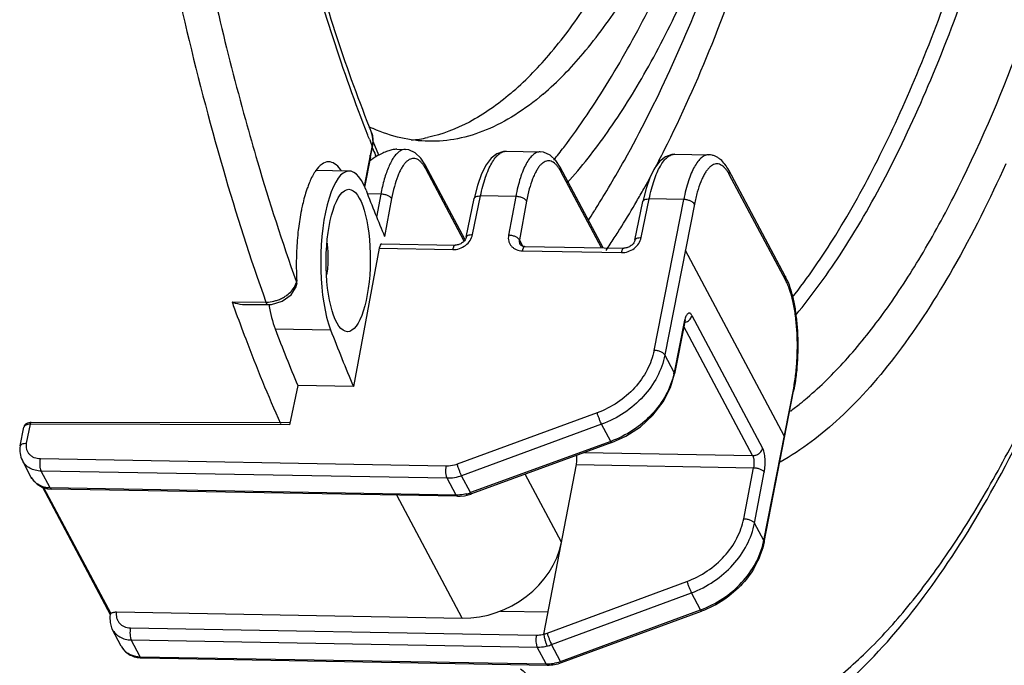
# Model space of a CAD drawing. Units: millimetres. Extents: x -254 to 3293, y -754 to 381.
# Drawn here: x 187 to 243, y -645 to -609 of the extents above; entities that cross this region are included whole.
import ezdxf

# ---------------------------------------------------------------- set-up
doc = ezdxf.new("R2010")
doc.units = ezdxf.units.MM
doc.header["$LTSCALE"] = 16.335
doc.layers.get('0').update_dxf_attribs({"linetype": 'CONTINUOUS'})
doc.layers.add('02___PRT_ALL_AXES', color=7, linetype='CONTINUOUS')

msp = doc.modelspace()

# ---------------------------------------------------------------- linework, layer by layer
at = {"color": 7, "linetype": 'Continuous'}
for p, q in [((207.026, -615.112), (206.996, -615.036)), ((207.214, -614.913), (207.215, -614.915)), ((207.269, -615.098), (207.214, -614.913)), ((207.09, -615.274), (207.026, -615.112)), ((207.258, -615.758), (207.298, -615.43)), ((207.298, -615.43), (207.269, -615.098)), ((207.622, -616.167), (207.295, -615.399)), ((207.14, -616.165), (206.796, -617.921)), ((207.156, -616.253), (207.14, -616.165)), ((207.156, -616.253), (207.248, -615.806)), ((207.258, -615.758), (207.244, -615.661)), ((207.248, -615.806), (207.258, -615.758)), ((207.272, -615.766), (207.255, -615.723)), ((207.473, -616.273), (207.428, -616.16)), ((208.636, -615.837), (209.117, -615.845)), ((214.793, -615.946), (216.709, -615.98)), ((224.284, -616.115), (226.191, -616.149)), ((207.156, -616.253), (206.819, -617.971)), ((212.48, -620.923), (210.23, -616.705)), ((205.955, -617.063), (204.081, -617.03)), ((212.426, -620.999), (210.264, -616.945)), ((220.242, -621.376), (217.823, -616.84)), ((220.147, -621.374), (217.857, -617.08)), ((230.49, -622.973), (227.31, -617.009)), ((230.524, -623.217), (227.343, -617.253)), ((207.735, -618.36), (206.98, -618.346)), ((207.735, -618.36), (207.495, -619.646)), ((208.343, -618.613), (207.945, -620.74)), ((212.541, -620.784), (212.989, -618.607)), ((212.898, -620.636), (213.346, -618.46)), ((215.327, -618.495), (213.346, -618.46)), ((215.327, -618.495), (214.921, -620.672)), ((215.935, -618.748), (215.529, -620.925)), ((222.032, -620.953), (222.48, -618.776)), ((222.389, -620.805), (222.837, -618.629)), ((224.777, -618.663), (222.837, -618.629)), ((223.111, -627.148), (224.777, -618.663)), ((225.384, -618.92), (223.718, -627.405)), ((207.78, -621.154), (211.922, -621.228)), ((215.717, -621.278), (215.529, -620.925)), ((207.642, -621.405), (206.192, -629.17)), ((207.642, -621.405), (211.781, -621.479)), ((215.701, -621.549), (221.271, -621.648)), ((215.842, -621.297), (221.413, -621.397)), ((230.439, -631.96), (224.873, -621.523)), ((203.002, -623.369), (202.959, -623.564)), ((202.971, -623.262), (202.987, -623.306)), ((202.987, -623.306), (203.003, -623.249)), ((202.679, -624.014), (202.96, -623.564)), ((199.361, -624.424), (201.267, -624.431)), ((201.588, -624.56), (202.187, -624.381)), ((202.187, -624.381), (202.679, -624.014)), ((200.081, -624.567), (201.383, -624.572)), ((201.383, -624.572), (201.588, -624.56)), ((224.807, -625.544), (224.239, -628.383)), ((225.241, -625.181), (229.219, -632.64)), ((201.779, -625.931), (204.905, -625.986)), ((224.823, -625.633), (224.255, -628.473)), ((228.659, -633.066), (224.788, -625.807)), ((224.239, -628.383), (223.718, -627.405)), ((224.255, -628.473), (224.239, -628.383)), ((203.056, -629.114), (202.6, -631.33)), ((206.192, -629.17), (203.056, -629.114)), ((229.284, -637.843), (230.95, -629.358)), ((229.3, -637.931), (230.966, -629.446)), ((219.91, -630.658), (212.032, -633.555)), ((187.442, -632.522), (187.65, -631.46)), ((187.8, -632.37), (188.009, -631.303)), ((188.063, -631.203), (187.993, -631.206)), ((202.6, -631.33), (188.009, -631.303)), ((202.62, -631.23), (188.063, -631.203)), ((188.063, -631.203), (188.063, -631.203)), ((220.161, -631.305), (212.283, -634.202)), ((220.673, -632.265), (220.161, -631.305)), ((220.673, -632.265), (212.787, -635.147)), ((220.726, -632.336), (212.84, -635.218)), ((188.063, -634.288), (187.558, -633.341)), ((211.42, -633.661), (188.579, -633.254)), ((219.19, -632.897), (228.659, -633.066)), ((216.903, -643.11), (218.742, -633.567)), ((218.742, -633.567), (228.707, -633.744)), ((228.155, -636.612), (228.707, -633.744)), ((211.467, -634.343), (188.626, -633.937)), ((189.129, -634.881), (188.626, -633.937)), ((211.97, -635.288), (211.467, -634.343)), ((212.787, -635.147), (212.283, -634.202)), ((217.901, -637.93), (215.865, -634.112)), ((228.763, -636.865), (229.315, -633.997)), ((188.692, -634.841), (192.506, -641.994)), ((188.751, -634.859), (192.533, -641.952)), ((211.97, -635.288), (189.129, -634.881)), ((212.047, -635.354), (189.206, -634.947)), ((212.316, -642.205), (208.63, -635.293)), ((229.284, -637.843), (228.763, -636.865)), ((217.093, -643.051), (224.963, -640.139)), ((217.345, -643.695), (225.215, -640.783)), ((225.727, -641.742), (225.215, -640.783)), ((192.86, -641.859), (212.316, -642.205)), ((214.469, -641.806), (217.145, -641.854)), ((217.849, -644.639), (225.727, -641.742)), ((217.903, -644.71), (225.781, -641.813)), ((193.64, -642.752), (216.481, -643.158)), ((193.124, -643.779), (192.619, -642.833)), ((193.688, -643.43), (216.53, -643.837)), ((194.192, -644.374), (193.688, -643.43)), ((217.033, -644.781), (216.53, -643.837)), ((217.849, -644.639), (217.345, -643.695)), ((194.192, -644.374), (217.033, -644.781)), ((194.268, -644.44), (217.109, -644.847))]:
    msp.add_line(p, q, dxfattribs=at)
for points in [[(210.231, -616.705), (209.988, -616.33), (209.671, -616.03), (209.304, -615.868), (209.113, -615.845)], [(214.796, -615.946), (214.628, -615.958), (214.267, -616.086), (213.945, -616.343), (213.66, -616.719), (213.402, -617.225), (213.17, -617.879), (212.989, -618.608)], [(217.823, -616.84), (217.58, -616.466), (217.264, -616.165), (216.896, -616.003), (216.705, -615.98)], [(224.287, -616.115), (224.119, -616.127), (223.758, -616.255), (223.436, -616.512), (223.15, -616.888), (222.892, -617.394), (222.661, -618.048), (222.48, -618.776)], [(220.726, -632.336), (221.529, -631.973), (222.342, -631.44), (223.048, -630.787), (223.618, -630.04), (224.031, -629.229), (224.255, -628.473)], [(187.993, -631.206), (187.85, -631.239), (187.74, -631.306), (187.67, -631.399), (187.65, -631.46)], [(188.063, -634.288), (188.178, -634.464), (188.396, -634.677), (188.665, -634.833), (188.973, -634.925), (189.206, -634.947)], [(212.047, -635.354), (212.201, -635.351), (212.448, -635.322), (212.596, -635.292)], [(212.596, -635.292), (212.651, -635.278), (212.793, -635.234), (212.84, -635.218)], [(192.507, -641.988), (192.484, -642.138), (192.492, -642.45), (192.577, -642.744), (192.62, -642.835)]]:
    msp.add_lwpolyline(points, dxfattribs=at)
for centre, radius, start, end in [((284.586, -584.65), 83.328, 201.56216, 201.84907), ((235.438, -621.719), 28.837, 168.3751, 168.8965), ((233.879, -621.401), 27.247, 167.8397, 168.3695), ((266.43, -592.551), 63.551, 201.42597, 201.8081), ((209.607, -619.832), 4.171, 118.4067, 120.1317), ((209.567, -619.766), 4.095, 120.11, 126.9398), ((203.818, -618.175), 2.037, 34.004, 36.4005), ((180.23, -594.547), 48.398, 328.0346, 329.9876), ((219.39, -622.261), 16.411, 173.3986, 177.5149), ((218.241, -622.135), 15.255, 173.055, 173.3734), ((183.456, -596.555), 44.597, 327.0349, 328.0296), ((186.012, -598.217), 41.548, 325.8797, 327.0398), ((220.267, -622.315), 17.29, 177.4618, 178.1798), ((220.325, -622.317), 17.348, 178.1775, 183.0796), ((201.975, -623.023), 1.051, 341.6069, 344.3733), ((202.709, -623.407), 0.295, 13.5203, 19.9385), ((202.739, -623.4), 0.265, 6.6042, 13.5102), ((202.064, -623.305), 0.94, 356.074, 359.6826), ((202.003, -623.304), 1.001, 359.6802, 3.1535), ((304.765, -586.752), 111.934, 199.66731, 199.88009), ((201.24, -622.384), 2.05, 286.3802, 292.5928), ((201.253, -622.413), 2.018, 292.5769, 299.6698), ((224.679, -625.01), 0.597, 284.8176, 295.9308), ((220.156, -627.568), 4.164, 347.6014, 348.7077), ((220.679, -627.426), 10.483, 348.894, 349.3376), ((219.414, -615.337), 19.004, 308.8619, 310.4089), ((220.116, -616.208), 17.885, 306.6474, 308.8617), ((211.97, -632.917), 2.375, 283.7149, 290.1091), ((225.178, -637.037), 4.184, 347.8242, 348.8917), ((216.484, -641.407), 1.754, 283.8394, 290.3282), ((194.038, -643.291), 1.036, 208.1138, 222.5476), ((216.533, -641.498), 2.342, 283.8196, 290.2989), ((194.295, -642.926), 1.514, 265.7555, 268.9831)]:
    msp.add_arc(centre, radius, start, end, dxfattribs=at)
for centre, major_axis, ratio, start_param, end_param in [((205.902, -622.063), (0.049, 5), 0.310507, 5.617709, 8.759301), ((226.843, -539.667), (0.982, 99.998), 0.310507, -3.807069, -3.76391), ((207.775, -621.654), (0.005, 0.5), 0.310507, -0.002146, 1.053673), ((202.858, -622.009), (0.129, 4.998), 0.318661, -4.165578, -3.802034), ((225.52, -539.643), (2.84, 109.967), 0.318661, -3.802034, -3.753848), ((226.843, -539.667), (1.08, 109.998), 0.310507, -3.807069, -3.758884), ((213.156, -637.846), (4.391, 2.392), 0.830325, -2.170739, -0.599943)]:
    msp.add_ellipse(centre, major_axis=major_axis, ratio=ratio, start_param=start_param, end_param=end_param, dxfattribs=at)
msp.add_ellipse((205.896, -622.093), major_axis=(0.039, 4.004), ratio=0.310501, dxfattribs=at)
for points, knots in [([(223.687, -615.887), (224.67, -613.941), (226.544, -609.724), (228.99, -602.883), (231.198, -595.257), (233.86, -583.848), (236.348, -568.339), (237.989, -548.796), (238.27, -528.788), (237.18, -509.302), (235.126, -493.866), (232.78, -482.544), (231.392, -477.3), (230.642, -474.804)], [0, 0, 0, 0, 0.045554, 0.096242, 0.151671, 0.211334, 0.340874, 0.479378, 0.620706, 0.758532, 0.886758, 0.945555, 1, 1, 1, 1]), ([(206.996, -615.036), (205.585, -611.433), (203.07, -603.518), (200.223, -590.668), (198.116, -576.339), (196.817, -560.945), (196.365, -544.932), (196.775, -528.764), (198.034, -512.915), (199.457, -502.548), (200.321, -497.51)], [0, 0, 0, 0, 0.097671, 0.209144, 0.331919, 0.462953, 0.598865, 0.736078, 0.870968, 1, 1, 1, 1]), ([(200.446, -497.509), (199.574, -502.554), (198.138, -512.943), (196.872, -528.836), (196.465, -545.054), (196.932, -561.11), (198.254, -576.518), (200.389, -590.815), (203.262, -603.561), (205.796, -611.379), (207.215, -614.914)], [0, 0, 0, 0, 0.129327, 0.264725, 0.402513, 0.538925, 0.670243, 0.792931, 0.903769, 1, 1, 1, 1]), ([(191.275, -572.708), (191.794, -579.019), (193.157, -591.088), (195.377, -603.036), (196.701, -608.687)], [0, 0, 0, 0, 0.521774, 1, 1, 1, 1]), ([(196.491, -598.187), (196.748, -599.591), (197.785, -604.953), (199.036, -610.276), (200.112, -614.164)], [0, 0, 0, 0, 0.261296, 1, 1, 1, 1]), ([(231.733, -629.808), (232.493, -629.161), (233.997, -627.671), (236.085, -625.06), (238.112, -621.972), (240.832, -617.035), (243.948, -609.752), (245.956, -603.505), (246.911, -600.137)], [0, 0, 0, 0, 0.088801, 0.187622, 0.296946, 0.416968, 0.688602, 1, 1, 1, 1]), ([(230.89, -624.177), (231.771, -623.054), (233.487, -620.548), (235.813, -616.337), (238.019, -611.491), (239.341, -608.014), (239.984, -606.181)], [0, 0, 0, 0, 0.211624, 0.449031, 0.712116, 1, 1, 1, 1]), ([(231.082, -625.163), (232.045, -624.014), (233.918, -621.405), (236.438, -616.959), (238.822, -611.775), (240.24, -608.033), (240.928, -606.052)], [0, 0, 0, 0, 0.208332, 0.444601, 0.708816, 1, 1, 1, 1]), ([(196.701, -608.687), (197.35, -611.455), (198.721, -616.749), (200.384, -621.961), (201.267, -624.431)], [0, 0, 0, 0, 0.520101, 1, 1, 1, 1]), ([(215.602, -645.052), (216.338, -645.712), (217.832, -646.884), (220.247, -648.194), (222.713, -648.949), (225.21, -649.133), (227.709, -648.741), (230.186, -647.783), (232.626, -646.279), (235.022, -644.243), (237.368, -641.688), (239.656, -638.626), (241.876, -635.071), (244.848, -629.481), (248.266, -621.344), (250.495, -614.399), (251.556, -610.671)], [0, 0, 0, 0, 0.049784, 0.095234, 0.137657, 0.178717, 0.22026, 0.264062, 0.311608, 0.364, 0.421979, 0.485999, 0.556291, 0.632914, 0.804751, 1, 1, 1, 1]), ([(223.341, -650.522), (224.049, -650.522), (225.481, -650.397), (228.349, -649.65), (231.886, -647.756), (235.779, -644.271), (239.445, -639.624), (242.896, -633.867), (246.125, -627.05), (249.108, -619.235), (250.843, -613.65), (251.673, -610.711)], [0, 0, 0, 0, 0.041195, 0.083003, 0.17156, 0.271086, 0.384713, 0.514292, 0.66033, 0.822573, 1, 1, 1, 1]), ([(200.112, -614.164), (200.332, -614.96), (201.205, -618.017), (202.18, -621.046), (202.971, -623.262)], [0, 0, 0, 0, 0.259742, 1, 1, 1, 1]), ([(207.215, -614.915), (207.219, -614.926), (207.236, -614.971), (207.249, -615.019), (207.257, -615.055)], [0, 0, 0, 0, 0.235629, 1, 1, 1, 1]), ([(208.638, -615.837), (208.566, -615.835), (208.41, -615.851), (208.166, -615.917), (207.899, -616.022), (207.717, -616.112), (207.623, -616.163)], [0, 0, 0, 0, 0.201281, 0.434243, 0.701803, 1, 1, 1, 1]), ([(208.764, -615.968), (208.708, -616.009), (208.596, -616.112), (208.445, -616.306), (208.302, -616.547), (208.166, -616.833), (208.04, -617.162), (207.88, -617.671), (207.788, -618.078), (207.735, -618.36)], [0, 0, 0, 0, 0.079161, 0.17106, 0.276684, 0.396215, 0.529236, 0.674978, 1, 1, 1, 1]), ([(209.113, -615.845), (209.054, -615.845), (208.928, -615.867), (208.818, -615.93), (208.764, -615.968)], [0, 0, 0, 0, 0.474368, 1, 1, 1, 1]), ([(213.346, -618.46), (213.384, -618.276), (213.466, -617.924), (213.613, -617.429), (213.778, -616.994), (213.958, -616.626), (214.151, -616.332), (214.353, -616.114), (214.538, -615.996), (214.686, -615.952), (214.758, -615.946), (214.793, -615.946)], [0, 0, 0, 0, 0.184288, 0.353723, 0.506075, 0.639815, 0.754208, 0.84988, 0.929638, 0.965486, 1, 1, 1, 1]), ([(216.705, -615.98), (216.671, -615.98), (216.601, -615.987), (216.457, -616.032), (216.278, -616.151), (216.084, -616.37), (215.9, -616.665), (215.729, -617.032), (215.574, -617.466), (215.437, -617.961), (215.362, -618.311), (215.327, -618.495)], [0, 0, 0, 0, 0.034017, 0.069371, 0.14829, 0.243442, 0.357667, 0.491579, 0.644422, 0.814647, 1, 1, 1, 1]), ([(222.138, -618.754), (222.271, -618.526), (222.807, -617.581), (223.316, -616.621), (223.687, -615.887)], [0, 0, 0, 0, 0.243299, 1, 1, 1, 1]), ([(222.837, -618.629), (222.875, -618.445), (222.956, -618.093), (223.104, -617.598), (223.269, -617.163), (223.449, -616.795), (223.641, -616.501), (223.844, -616.283), (224.029, -616.165), (224.177, -616.121), (224.249, -616.115), (224.284, -616.115)], [0, 0, 0, 0, 0.184288, 0.353723, 0.506075, 0.639815, 0.754208, 0.84988, 0.929638, 0.965486, 1, 1, 1, 1]), ([(226.191, -616.149), (226.156, -616.149), (226.085, -616.155), (225.939, -616.199), (225.757, -616.317), (225.558, -616.535), (225.37, -616.83), (225.194, -617.197), (225.034, -617.632), (224.891, -618.127), (224.813, -618.479), (224.777, -618.663)], [0, 0, 0, 0, 0.03427, 0.069858, 0.149126, 0.244467, 0.358721, 0.492507, 0.645115, 0.815074, 1, 1, 1, 1]), ([(227.31, -617.009), (227.249, -616.895), (227.117, -616.68), (226.906, -616.448), (226.711, -616.304), (226.55, -616.22), (226.375, -616.164), (226.253, -616.15), (226.191, -616.149)], [0, 0, 0, 0, 0.262437, 0.508431, 0.629971, 0.752022, 0.874564, 1, 1, 1, 1]), ([(204.796, -616.542), (204.667, -616.543), (204.369, -616.663), (204.172, -616.897), (204.073, -617.037)], [0, 0, 0, 0, 0.431641, 1, 1, 1, 1]), ([(205.458, -616.966), (205.368, -616.845), (205.184, -616.64), (204.915, -616.542), (204.796, -616.542)], [0, 0, 0, 0, 0.560208, 1, 1, 1, 1]), ([(210.147, -616.749), (210.111, -616.696), (210.037, -616.599), (209.915, -616.479), (209.788, -616.396), (209.656, -616.351), (209.522, -616.346), (209.389, -616.383), (209.259, -616.459), (209.134, -616.571), (209.013, -616.719), (208.896, -616.901), (208.785, -617.116), (208.639, -617.46), (208.48, -617.961), (208.385, -618.385), (208.343, -618.613)], [0, 0, 0, 0, 0.056245, 0.105473, 0.148743, 0.187832, 0.225264, 0.263953, 0.306516, 0.354838, 0.410059, 0.47275, 0.543094, 0.620988, 0.798028, 1, 1, 1, 1]), ([(210.264, -616.945), (210.272, -616.904), (210.275, -616.821), (210.249, -616.741), (210.231, -616.705)], [0, 0, 0, 0, 0.50838, 1, 1, 1, 1]), ([(217.74, -616.884), (217.703, -616.831), (217.63, -616.734), (217.507, -616.614), (217.38, -616.531), (217.249, -616.486), (217.114, -616.481), (216.981, -616.518), (216.852, -616.594), (216.727, -616.706), (216.605, -616.854), (216.489, -617.036), (216.377, -617.252), (216.231, -617.595), (216.072, -618.096), (215.978, -618.52), (215.935, -618.748)], [0, 0, 0, 0, 0.056245, 0.105473, 0.148743, 0.187832, 0.225264, 0.263953, 0.306516, 0.354838, 0.410059, 0.47275, 0.543094, 0.620988, 0.798028, 1, 1, 1, 1]), ([(227.222, -617.052), (227.185, -616.999), (227.112, -616.903), (226.988, -616.784), (226.86, -616.702), (226.727, -616.658), (226.592, -616.654), (226.457, -616.692), (226.326, -616.768), (226.198, -616.881), (226.075, -617.029), (225.955, -617.211), (225.841, -617.426), (225.691, -617.769), (225.527, -618.268), (225.428, -618.693), (225.384, -618.92)], [0, 0, 0, 0, 0.055823, 0.104769, 0.147927, 0.187097, 0.224793, 0.26385, 0.306801, 0.355465, 0.410946, 0.473799, 0.5442, 0.622035, 0.798717, 1, 1, 1, 1]), ([(242.902, -616.657), (242.007, -618.651), (240.183, -622.32), (237.087, -627.152), (233.847, -630.89), (231.424, -632.753), (230.209, -633.427)], [0, 0, 0, 0, 0.307247, 0.575134, 0.804668, 1, 1, 1, 1]), ([(204.073, -617.037), (204.035, -617.091), (203.873, -617.342), (203.749, -617.616), (203.664, -617.832)], [0, 0, 0, 0, 0.221307, 1, 1, 1, 1]), ([(210.264, -616.945), (210.255, -616.927), (210.218, -616.861), (210.179, -616.795), (210.147, -616.749)], [0, 0, 0, 0, 0.261546, 1, 1, 1, 1]), ([(217.857, -617.08), (217.848, -617.062), (217.811, -616.996), (217.771, -616.931), (217.74, -616.884)], [0, 0, 0, 0, 0.261546, 1, 1, 1, 1]), ([(217.857, -617.08), (217.865, -617.039), (217.868, -616.956), (217.842, -616.876), (217.823, -616.84)], [0, 0, 0, 0, 0.50838, 1, 1, 1, 1]), ([(227.343, -617.253), (227.333, -617.235), (227.296, -617.166), (227.254, -617.099), (227.222, -617.052)], [0, 0, 0, 0, 0.261781, 1, 1, 1, 1]), ([(227.343, -617.253), (227.351, -617.211), (227.355, -617.126), (227.329, -617.045), (227.31, -617.009)], [0, 0, 0, 0, 0.509, 1, 1, 1, 1]), ([(203.664, -617.832), (203.631, -617.916), (203.498, -618.282), (203.395, -618.659), (203.328, -618.951)], [0, 0, 0, 0, 0.230462, 1, 1, 1, 1]), ([(208.343, -618.613), (208.333, -618.595), (208.307, -618.561), (208.232, -618.495), (208.104, -618.427), (207.927, -618.375), (207.799, -618.361), (207.735, -618.36)], [0, 0, 0, 0, 0.087724, 0.190519, 0.436071, 0.716596, 1, 1, 1, 1]), ([(203.328, -618.951), (203.304, -619.056), (203.209, -619.499), (203.14, -619.948), (203.098, -620.29)], [0, 0, 0, 0, 0.238572, 1, 1, 1, 1]), ([(212.989, -618.607), (212.992, -618.596), (213.001, -618.573), (213.025, -618.542), (213.06, -618.516), (213.121, -618.486), (213.218, -618.462), (213.302, -618.459), (213.346, -618.46)], [0, 0, 0, 0, 0.085435, 0.177289, 0.280342, 0.397284, 0.674221, 1, 1, 1, 1]), ([(215.935, -618.748), (215.926, -618.731), (215.899, -618.696), (215.825, -618.63), (215.697, -618.563), (215.52, -618.51), (215.392, -618.496), (215.327, -618.495)], [0, 0, 0, 0, 0.087724, 0.190519, 0.436071, 0.716596, 1, 1, 1, 1]), ([(222.48, -618.776), (222.482, -618.765), (222.491, -618.742), (222.516, -618.711), (222.55, -618.685), (222.612, -618.655), (222.709, -618.631), (222.792, -618.628), (222.837, -618.629)], [0, 0, 0, 0, 0.085435, 0.177289, 0.280342, 0.397284, 0.674221, 1, 1, 1, 1]), ([(225.384, -618.92), (225.364, -618.882), (225.29, -618.81), (225.146, -618.734), (224.969, -618.68), (224.841, -618.664), (224.777, -618.663)], [0, 0, 0, 0, 0.189823, 0.435843, 0.716626, 1, 1, 1, 1]), ([(204.705, -621.12), (204.725, -621.264), (204.752, -621.56), (204.762, -622.011), (204.741, -622.462), (204.705, -622.759), (204.682, -622.904)], [0, 0, 0, 0, 0.243334, 0.498421, 0.754249, 1, 1, 1, 1]), ([(211.781, -621.479), (211.907, -621.481), (212.165, -621.439), (212.508, -621.258), (212.773, -620.983), (212.874, -620.752), (212.898, -620.636)], [0, 0, 0, 0, 0.252024, 0.510231, 0.762635, 1, 1, 1, 1]), ([(212.541, -620.784), (212.53, -620.838), (212.475, -620.955), (212.332, -621.101), (212.138, -621.203), (211.992, -621.229), (211.922, -621.228)], [0, 0, 0, 0, 0.205104, 0.464297, 0.742215, 1, 1, 1, 1]), ([(212.541, -620.784), (212.544, -620.772), (212.553, -620.749), (212.577, -620.718), (212.611, -620.692), (212.673, -620.662), (212.77, -620.639), (212.854, -620.635), (212.898, -620.636)], [0, 0, 0, 0, 0.085362, 0.177199, 0.280356, 0.397306, 0.673994, 1, 1, 1, 1]), ([(214.921, -620.672), (214.911, -620.727), (214.901, -620.839), (214.924, -621.004), (214.984, -621.156), (215.078, -621.29), (215.203, -621.401), (215.405, -621.513), (215.582, -621.547), (215.701, -621.549)], [0, 0, 0, 0, 0.125629, 0.247696, 0.367675, 0.487701, 0.609779, 0.735516, 1, 1, 1, 1]), ([(215.529, -620.925), (215.508, -620.887), (215.435, -620.816), (215.291, -620.74), (215.113, -620.687), (214.985, -620.673), (214.921, -620.672)], [0, 0, 0, 0, 0.189693, 0.43549, 0.716265, 1, 1, 1, 1]), ([(215.529, -620.925), (215.521, -620.966), (215.518, -621.05), (215.544, -621.13), (215.563, -621.165)], [0, 0, 0, 0, 0.508758, 1, 1, 1, 1]), ([(215.563, -621.165), (215.571, -621.181), (215.596, -621.214), (215.654, -621.256), (215.738, -621.289), (215.805, -621.297), (215.842, -621.297)], [0, 0, 0, 0, 0.168779, 0.380281, 0.654347, 1, 1, 1, 1]), ([(221.271, -621.648), (221.397, -621.65), (221.655, -621.608), (221.999, -621.427), (222.264, -621.152), (222.365, -620.921), (222.389, -620.805)], [0, 0, 0, 0, 0.252024, 0.510231, 0.762635, 1, 1, 1, 1]), ([(222.032, -620.953), (222.021, -621.007), (221.966, -621.124), (221.823, -621.27), (221.629, -621.372), (221.483, -621.398), (221.413, -621.397)], [0, 0, 0, 0, 0.205104, 0.464297, 0.742215, 1, 1, 1, 1]), ([(222.032, -620.953), (222.034, -620.941), (222.043, -620.918), (222.068, -620.887), (222.102, -620.861), (222.164, -620.831), (222.261, -620.808), (222.344, -620.804), (222.389, -620.805)], [0, 0, 0, 0, 0.085362, 0.177199, 0.280356, 0.397306, 0.673994, 1, 1, 1, 1]), ([(211.922, -621.228), (211.887, -621.227), (211.849, -621.276), (211.822, -621.332), (211.8, -621.394), (211.787, -621.444), (211.781, -621.479)], [0, 0, 0, 0, 0.348675, 0.484565, 0.639771, 1, 1, 1, 1]), ([(215.842, -621.297), (215.808, -621.297), (215.769, -621.346), (215.743, -621.402), (215.72, -621.464), (215.708, -621.514), (215.701, -621.549)], [0, 0, 0, 0, 0.348675, 0.484565, 0.639771, 1, 1, 1, 1]), ([(221.413, -621.397), (221.378, -621.396), (221.34, -621.445), (221.313, -621.501), (221.29, -621.563), (221.278, -621.613), (221.271, -621.648)], [0, 0, 0, 0, 0.348675, 0.484565, 0.639771, 1, 1, 1, 1]), ([(230.49, -622.973), (230.499, -622.989), (230.533, -623.056), (230.566, -623.124), (230.589, -623.175)], [0, 0, 0, 0, 0.243966, 1, 1, 1, 1]), ([(230.524, -623.217), (230.532, -623.175), (230.535, -623.091), (230.509, -623.009), (230.49, -622.973)], [0, 0, 0, 0, 0.509, 1, 1, 1, 1]), ([(230.95, -629.358), (231.002, -629.091), (231.088, -628.538), (231.162, -627.688), (231.184, -626.816), (231.153, -625.955), (231.07, -625.139), (230.939, -624.398), (230.788, -623.844), (230.644, -623.463), (230.565, -623.294), (230.524, -623.217)], [0, 0, 0, 0, 0.130508, 0.268785, 0.410095, 0.549551, 0.682358, 0.80407, 0.910868, 0.957786, 1, 1, 1, 1]), ([(230.589, -623.175), (230.674, -623.363), (230.822, -623.776), (230.988, -624.451), (231.109, -625.205), (231.183, -626.017), (231.209, -626.865), (231.185, -627.72), (231.113, -628.556), (231.031, -629.102), (230.981, -629.366)], [0, 0, 0, 0, 0.098377, 0.209331, 0.331744, 0.462807, 0.599052, 0.736606, 0.871503, 1, 1, 1, 1]), ([(202.252, -624.167), (202.322, -624.127), (202.574, -623.962), (202.789, -623.731), (202.894, -623.536)], [0, 0, 0, 0, 0.264751, 1, 1, 1, 1]), ([(199.361, -624.424), (199.419, -624.446), (199.652, -624.524), (199.898, -624.567), (200.081, -624.567)], [0, 0, 0, 0, 0.254309, 1, 1, 1, 1]), ([(201.267, -624.431), (201.312, -624.431), (201.499, -624.425), (201.684, -624.39), (201.818, -624.351)], [0, 0, 0, 0, 0.245394, 1, 1, 1, 1]), ([(201.267, -624.431), (201.28, -624.468), (201.303, -624.526), (201.359, -624.572), (201.383, -624.572)], [0, 0, 0, 0, 0.618505, 1, 1, 1, 1]), ([(199.502, -624.815), (199.706, -625.379), (200.51, -627.548), (201.386, -629.691), (202.084, -631.256)], [0, 0, 0, 0, 0.259202, 1, 1, 1, 1]), ([(225.241, -625.181), (225.227, -625.155), (225.199, -625.111), (225.147, -625.061), (225.086, -625.043), (225.025, -625.062), (224.972, -625.111), (224.922, -625.186), (224.877, -625.286), (224.852, -625.362), (224.841, -625.403)], [0, 0, 0, 0, 0.131207, 0.234137, 0.31844, 0.403571, 0.508334, 0.641907, 0.80632, 1, 1, 1, 1]), ([(224.841, -625.403), (224.837, -625.414), (224.825, -625.461), (224.814, -625.508), (224.807, -625.544)], [0, 0, 0, 0, 0.240475, 1, 1, 1, 1]), ([(224.823, -625.633), (224.826, -625.619), (224.826, -625.587), (224.815, -625.558), (224.807, -625.544)], [0, 0, 0, 0, 0.47603, 1, 1, 1, 1]), ([(224.823, -625.633), (224.825, -625.622), (224.834, -625.581), (224.844, -625.54), (224.853, -625.51)], [0, 0, 0, 0, 0.274362, 1, 1, 1, 1]), ([(224.853, -625.51), (224.855, -625.503), (224.863, -625.479), (224.872, -625.455), (224.879, -625.439)], [0, 0, 0, 0, 0.299455, 1, 1, 1, 1]), ([(224.879, -625.439), (224.88, -625.437), (224.883, -625.431), (224.886, -625.424), (224.888, -625.42)], [0, 0, 0, 0, 0.325233, 1, 1, 1, 1]), ([(224.94, -625.547), (225.016, -625.511), (225.149, -625.409), (225.226, -625.258), (225.241, -625.181)], [0, 0, 0, 0, 0.516862, 1, 1, 1, 1]), ([(223.111, -627.148), (223.036, -627.53), (222.759, -628.291), (222.044, -629.295), (221.077, -630.12), (220.311, -630.511), (219.91, -630.658)], [0, 0, 0, 0, 0.235796, 0.48382, 0.740512, 1, 1, 1, 1]), ([(223.718, -627.405), (223.698, -627.367), (223.624, -627.296), (223.48, -627.219), (223.303, -627.165), (223.175, -627.15), (223.111, -627.148)], [0, 0, 0, 0, 0.189823, 0.435843, 0.716626, 1, 1, 1, 1]), ([(223.718, -627.405), (223.635, -627.829), (223.327, -628.675), (222.533, -629.791), (221.458, -630.708), (220.607, -631.141), (220.161, -631.305)], [0, 0, 0, 0, 0.235798, 0.48382, 0.74051, 1, 1, 1, 1]), ([(224.223, -628.462), (224.132, -628.877), (223.813, -629.703), (223.016, -630.789), (221.951, -631.682), (221.112, -632.104), (220.673, -632.265)], [0, 0, 0, 0, 0.235786, 0.483811, 0.740489, 1, 1, 1, 1]), ([(230.95, -629.358), (230.957, -629.372), (230.968, -629.4), (230.969, -629.431), (230.966, -629.446)], [0, 0, 0, 0, 0.524629, 1, 1, 1, 1]), ([(220.161, -631.305), (220.139, -631.264), (220.095, -631.167), (220.03, -631.008), (219.966, -630.835), (219.927, -630.716), (219.91, -630.658)], [0, 0, 0, 0, 0.199999, 0.459901, 0.740661, 1, 1, 1, 1]), ([(188.009, -631.303), (187.964, -631.303), (187.88, -631.308), (187.782, -631.334), (187.72, -631.366), (187.686, -631.393), (187.661, -631.424), (187.653, -631.448), (187.65, -631.46)], [0, 0, 0, 0, 0.324628, 0.601049, 0.718243, 0.82183, 0.914183, 1, 1, 1, 1]), ([(188.009, -631.303), (188.012, -631.289), (188.018, -631.264), (188.03, -631.229), (188.049, -631.203), (188.063, -631.203)], [0, 0, 0, 0, 0.361872, 0.653879, 1, 1, 1, 1]), ([(187.442, -632.522), (187.415, -632.66), (187.404, -632.946), (187.492, -633.218), (187.558, -633.341)], [0, 0, 0, 0, 0.502664, 1, 1, 1, 1]), ([(187.442, -632.522), (187.444, -632.511), (187.453, -632.487), (187.477, -632.456), (187.512, -632.429), (187.573, -632.398), (187.671, -632.374), (187.755, -632.369), (187.8, -632.37)], [0, 0, 0, 0, 0.085577, 0.177592, 0.280874, 0.397883, 0.674457, 1, 1, 1, 1]), ([(188.579, -633.254), (188.459, -633.252), (188.281, -633.218), (188.078, -633.105), (187.953, -632.993), (187.859, -632.858), (187.8, -632.704), (187.778, -632.538), (187.789, -632.426), (187.8, -632.37)], [0, 0, 0, 0, 0.26439, 0.390051, 0.512058, 0.632043, 0.752041, 0.874204, 1, 1, 1, 1]), ([(220.726, -632.336), (220.723, -632.337), (220.714, -632.331), (220.704, -632.318), (220.689, -632.294), (220.679, -632.276), (220.673, -632.265)], [0, 0, 0, 0, 0.09481, 0.289051, 0.592667, 1, 1, 1, 1]), ([(228.659, -633.066), (228.723, -633.067), (228.852, -633.045), (228.997, -632.969), (229.093, -632.882), (229.17, -632.785), (229.208, -632.699), (229.219, -632.64)], [0, 0, 0, 0, 0.251962, 0.510033, 0.637999, 0.763064, 1, 1, 1, 1]), ([(229.315, -633.997), (229.339, -633.876), (229.367, -633.624), (229.365, -633.309), (229.34, -633.065), (229.311, -632.901), (229.272, -632.76), (229.238, -632.677), (229.219, -632.64)], [0, 0, 0, 0, 0.269358, 0.549992, 0.68268, 0.80424, 0.910978, 1, 1, 1, 1]), ([(188.626, -633.937), (188.513, -633.935), (188.29, -633.906), (187.984, -633.787), (187.73, -633.598), (187.605, -633.43), (187.558, -633.341)], [0, 0, 0, 0, 0.265786, 0.51958, 0.762852, 1, 1, 1, 1]), ([(188.626, -633.937), (188.616, -633.919), (188.599, -633.876), (188.572, -633.776), (188.553, -633.628), (188.552, -633.442), (188.567, -633.315), (188.579, -633.254)], [0, 0, 0, 0, 0.08906, 0.195991, 0.450449, 0.731191, 1, 1, 1, 1]), ([(218.742, -633.567), (218.758, -633.482), (218.773, -633.311), (218.762, -633.14), (218.746, -633.057)], [0, 0, 0, 0, 0.503693, 1, 1, 1, 1]), ([(228.659, -633.066), (228.669, -633.084), (228.686, -633.126), (228.713, -633.226), (228.732, -633.372), (228.733, -633.557), (228.719, -633.683), (228.707, -633.744)], [0, 0, 0, 0, 0.089011, 0.195807, 0.449915, 0.730574, 1, 1, 1, 1]), ([(211.467, -634.343), (211.457, -634.325), (211.44, -634.283), (211.413, -634.183), (211.394, -634.035), (211.393, -633.849), (211.408, -633.722), (211.42, -633.661)], [0, 0, 0, 0, 0.08906, 0.195991, 0.450449, 0.731191, 1, 1, 1, 1]), ([(212.032, -633.555), (211.982, -633.573), (211.784, -633.636), (211.574, -633.664), (211.42, -633.661)], [0, 0, 0, 0, 0.254679, 1, 1, 1, 1]), ([(212.283, -634.202), (212.261, -634.161), (212.217, -634.064), (212.152, -633.905), (212.088, -633.731), (212.049, -633.612), (212.032, -633.555)], [0, 0, 0, 0, 0.199999, 0.459901, 0.740661, 1, 1, 1, 1]), ([(228.707, -633.744), (228.772, -633.745), (228.9, -633.761), (229.077, -633.813), (229.204, -633.88), (229.279, -633.945), (229.306, -633.98), (229.315, -633.997)], [0, 0, 0, 0, 0.283674, 0.564589, 0.810262, 0.912758, 1, 1, 1, 1]), ([(189.129, -634.881), (189.016, -634.879), (188.794, -634.851), (188.488, -634.732), (188.234, -634.544), (188.11, -634.377), (188.063, -634.288)], [0, 0, 0, 0, 0.266162, 0.520041, 0.76321, 1, 1, 1, 1]), ([(212.283, -634.202), (212.151, -634.25), (211.882, -634.323), (211.604, -634.346), (211.467, -634.343)], [0, 0, 0, 0, 0.506056, 1, 1, 1, 1]), ([(189.206, -634.947), (189.199, -634.947), (189.18, -634.942), (189.152, -634.919), (189.137, -634.895), (189.129, -634.881)], [0, 0, 0, 0, 0.196199, 0.545073, 1, 1, 1, 1]), ([(212.533, -635.224), (212.487, -635.235), (212.302, -635.274), (212.112, -635.29), (211.97, -635.288)], [0, 0, 0, 0, 0.25373, 1, 1, 1, 1]), ([(212.047, -635.354), (212.04, -635.354), (212.021, -635.349), (211.993, -635.325), (211.978, -635.302), (211.97, -635.288)], [0, 0, 0, 0, 0.196198, 0.545059, 1, 1, 1, 1]), ([(212.596, -635.292), (212.586, -635.294), (212.567, -635.278), (212.55, -635.253), (212.539, -635.234), (212.533, -635.224)], [0, 0, 0, 0, 0.327971, 0.619769, 1, 1, 1, 1]), ([(212.84, -635.218), (212.837, -635.219), (212.828, -635.213), (212.818, -635.2), (212.803, -635.176), (212.793, -635.157), (212.787, -635.147)], [0, 0, 0, 0, 0.09481, 0.289051, 0.592667, 1, 1, 1, 1]), ([(224.963, -640.139), (225.364, -639.991), (226.13, -639.599), (227.094, -638.769), (227.807, -637.76), (228.081, -636.995), (228.155, -636.612)], [0, 0, 0, 0, 0.259063, 0.51557, 0.763734, 1, 1, 1, 1]), ([(228.155, -636.612), (228.219, -636.613), (228.347, -636.628), (228.524, -636.681), (228.652, -636.748), (228.727, -636.813), (228.753, -636.848), (228.763, -636.865)], [0, 0, 0, 0, 0.283642, 0.564605, 0.810292, 0.91284, 1, 1, 1, 1]), ([(225.215, -640.783), (225.661, -640.618), (226.511, -640.182), (227.583, -639.261), (228.376, -638.14), (228.68, -637.291), (228.763, -636.865)], [0, 0, 0, 0, 0.259105, 0.515631, 0.763781, 1, 1, 1, 1]), ([(225.727, -641.742), (226.166, -641.581), (227.005, -641.156), (228.068, -640.259), (228.863, -639.166), (229.178, -638.336), (229.268, -637.919)], [0, 0, 0, 0, 0.259158, 0.51566, 0.763788, 1, 1, 1, 1]), ([(229.3, -637.931), (229.216, -638.356), (228.911, -639.202), (228.123, -640.315), (227.061, -641.223), (226.221, -641.652), (225.781, -641.813)], [0, 0, 0, 0, 0.238522, 0.486803, 0.742225, 1, 1, 1, 1]), ([(229.284, -637.843), (229.291, -637.857), (229.302, -637.886), (229.303, -637.917), (229.3, -637.931)], [0, 0, 0, 0, 0.524629, 1, 1, 1, 1]), ([(224.963, -640.139), (224.98, -640.197), (225.019, -640.315), (225.083, -640.488), (225.148, -640.646), (225.193, -640.742), (225.215, -640.783)], [0, 0, 0, 0, 0.259949, 0.540649, 0.800196, 1, 1, 1, 1]), ([(192.533, -641.952), (192.527, -641.959), (192.516, -641.97), (192.508, -641.983), (192.507, -641.988)], [0, 0, 0, 0, 0.630834, 1, 1, 1, 1]), ([(192.533, -641.952), (192.548, -641.935), (192.589, -641.906), (192.665, -641.878), (192.758, -641.861), (192.825, -641.858), (192.86, -641.859)], [0, 0, 0, 0, 0.192307, 0.424662, 0.696435, 1, 1, 1, 1]), ([(192.86, -641.859), (192.849, -641.915), (192.838, -642.028), (192.86, -642.196), (192.919, -642.351), (193.013, -642.488), (193.138, -642.601), (193.341, -642.715), (193.521, -642.749), (193.64, -642.752)], [0, 0, 0, 0, 0.126081, 0.248478, 0.368719, 0.488825, 0.610807, 0.736307, 1, 1, 1, 1]), ([(225.727, -641.742), (225.733, -641.753), (225.743, -641.772), (225.758, -641.795), (225.769, -641.809), (225.778, -641.814), (225.781, -641.813)], [0, 0, 0, 0, 0.406968, 0.709897, 0.903592, 1, 1, 1, 1]), ([(193.64, -642.752), (193.629, -642.812), (193.614, -642.938), (193.616, -643.123), (193.634, -643.27), (193.662, -643.37), (193.679, -643.412), (193.688, -643.43)], [0, 0, 0, 0, 0.269396, 0.550094, 0.804219, 0.911067, 1, 1, 1, 1]), ([(192.62, -642.834), (192.668, -642.924), (192.793, -643.091), (193.047, -643.28), (193.353, -643.4), (193.575, -643.428), (193.688, -643.43)], [0, 0, 0, 0, 0.237452, 0.480845, 0.734487, 1, 1, 1, 1]), ([(216.481, -643.158), (216.47, -643.219), (216.456, -643.345), (216.457, -643.53), (216.476, -643.677), (216.503, -643.777), (216.52, -643.819), (216.53, -643.837)], [0, 0, 0, 0, 0.269396, 0.550094, 0.804219, 0.911067, 1, 1, 1, 1]), ([(216.481, -643.158), (216.516, -643.159), (216.658, -643.157), (216.8, -643.135), (216.903, -643.11)], [0, 0, 0, 0, 0.246544, 1, 1, 1, 1]), ([(216.903, -643.11), (216.911, -643.17), (216.934, -643.293), (216.979, -643.472), (217.024, -643.614), (217.063, -643.712), (217.082, -643.754), (217.092, -643.772)], [0, 0, 0, 0, 0.261893, 0.542573, 0.801002, 0.91005, 1, 1, 1, 1]), ([(217.093, -643.051), (217.11, -643.109), (217.149, -643.227), (217.213, -643.4), (217.278, -643.558), (217.323, -643.654), (217.345, -643.695)], [0, 0, 0, 0, 0.259949, 0.540649, 0.800196, 1, 1, 1, 1]), ([(193.124, -643.779), (193.174, -643.873), (193.301, -644.049), (193.555, -644.253), (193.855, -644.388), (194.073, -644.428), (194.183, -644.436)], [0, 0, 0, 0, 0.246329, 0.494168, 0.744963, 1, 1, 1, 1]), ([(216.53, -643.837), (216.576, -643.838), (216.765, -643.834), (216.954, -643.806), (217.092, -643.772)], [0, 0, 0, 0, 0.246534, 1, 1, 1, 1]), ([(193.274, -643.991), (193.329, -644.051), (193.455, -644.159), (193.755, -644.322), (194.017, -644.371), (194.192, -644.374)], [0, 0, 0, 0, 0.238369, 0.483876, 1, 1, 1, 1]), ([(194.192, -644.374), (194.197, -644.384), (194.208, -644.402), (194.226, -644.423), (194.247, -644.437), (194.261, -644.44), (194.268, -644.44)], [0, 0, 0, 0, 0.316359, 0.582193, 0.804377, 1, 1, 1, 1]), ([(217.033, -644.781), (217.17, -644.783), (217.448, -644.761), (217.717, -644.688), (217.849, -644.639)], [0, 0, 0, 0, 0.493944, 1, 1, 1, 1]), ([(217.033, -644.781), (217.038, -644.791), (217.049, -644.808), (217.068, -644.83), (217.088, -644.843), (217.102, -644.847), (217.109, -644.847)], [0, 0, 0, 0, 0.316359, 0.582193, 0.804377, 1, 1, 1, 1]), ([(217.109, -644.847), (217.243, -644.849), (217.514, -644.828), (217.775, -644.757), (217.903, -644.71)], [0, 0, 0, 0, 0.496437, 1, 1, 1, 1]), ([(217.849, -644.639), (217.855, -644.65), (217.865, -644.669), (217.881, -644.692), (217.891, -644.706), (217.9, -644.711), (217.903, -644.71)], [0, 0, 0, 0, 0.406968, 0.709897, 0.903592, 1, 1, 1, 1])]:
    msp.add_open_spline(points, degree=3, knots=knots, dxfattribs=at)
for points in [[(207.257, -615.055), (207.269, -615.109), (207.276, -615.164), (207.28, -615.218)], [(207.279, -615.428), (207.273, -615.507), (207.261, -615.585), (207.244, -615.661)], [(207.28, -615.218), (207.285, -615.288), (207.284, -615.358), (207.279, -615.428)], [(202.894, -623.536), (202.925, -623.478), (202.951, -623.417), (202.972, -623.355)]]:
    msp.add_open_spline(points, degree=3, dxfattribs=at)
at = {"layer": '02___PRT_ALL_AXES', "color": 7, "linetype": 'Continuous'}
for p, q in [((207.273, -614.661), (207.262, -614.656)), ((207.311, -614.677), (207.273, -614.661))]:
    msp.add_line(p, q, dxfattribs=at)
for centre, radius, start, end in [((211.156, -605.953), 9.534, 244.5208, 245.895), ((208.697, -607.478), 7.879, 275.5939, 282.1983), ((194.56, -597.982), 29.424, 321.127, 322.9061), ((169.431, -587.528), 59.515, 327.88197, 330.91075), ((173.615, -590.14), 54.583, 327.0472, 327.6449), ((172.72, -589.572), 55.643, 327.6437, 327.8632)]:
    msp.add_arc(centre, radius, start, end, dxfattribs=at)
for points, knots in [([(221.439, -616.463), (222.359, -614.814), (224.097, -611.352), (226.391, -605.851), (228.454, -599.929), (230.308, -593.599), (231.952, -586.88), (233.894, -577.293), (235.734, -564.648), (237.011, -548.948), (237.361, -532.949), (236.771, -517.148), (235.732, -506.77), (235.038, -501.713)], [0, 0, 0, 0, 0.048375, 0.099131, 0.152587, 0.208944, 0.268065, 0.329733, 0.45949, 0.595154, 0.733034, 0.86923, 1, 1, 1, 1]), ([(216.871, -612.732), (217.687, -612.037), (219.292, -610.371), (221.463, -607.373), (223.542, -603.739), (225.51, -599.501), (227.35, -594.697), (229.044, -589.37), (230.576, -583.57), (232.426, -575.083), (234.204, -563.703), (235.473, -549.433), (235.872, -534.785), (235.543, -524.965), (235.219, -520.096)], [0, 0, 0, 0, 0.033325, 0.071538, 0.114856, 0.16329, 0.216669, 0.274702, 0.337007, 0.403127, 0.54468, 0.694759, 0.848284, 1, 1, 1, 1]), ([(218.03, -615.728), (218.939, -614.528), (220.667, -611.958), (223.806, -606.258), (227.165, -598.106), (230.392, -587.197), (232.938, -575.054), (234.778, -561.939), (235.874, -548.189), (236.199, -534.188), (235.892, -524.822), (235.599, -520.174)], [0, 0, 0, 0, 0.045778, 0.093937, 0.197642, 0.313016, 0.439338, 0.574462, 0.715332, 0.858414, 1, 1, 1, 1]), ([(218.213, -617.721), (219.032, -616.828), (220.633, -614.791), (222.805, -611.295), (224.878, -607.201), (226.835, -602.543), (228.659, -597.356), (230.336, -591.684), (231.851, -585.574), (233.191, -579.076), (234.345, -572.246), (235.303, -565.139), (236.057, -557.815), (236.784, -547.805), (237.145, -535.204), (236.858, -525.107), (236.561, -520.093)], [0, 0, 0, 0, 0.03598, 0.076624, 0.122003, 0.172026, 0.226488, 0.285098, 0.347497, 0.41327, 0.481959, 0.553066, 0.62607, 0.700424, 0.850915, 1, 1, 1, 1]), ([(215.042, -612.7), (215.814, -612.042), (217.335, -610.479), (218.628, -608.731), (219.269, -607.769)], [0, 0, 0, 0, 0.467446, 1, 1, 1, 1]), ([(215.042, -612.7), (214.325, -613.31), (212.864, -614.35), (211.18, -615.003), (210.362, -615.179)], [0, 0, 0, 0, 0.529359, 1, 1, 1, 1]), ([(216.871, -612.732), (216.367, -613.16), (215.351, -613.923), (213.726, -614.783), (212.081, -615.294), (210.97, -615.396), (210.428, -615.387)], [0, 0, 0, 0, 0.278525, 0.533655, 0.771454, 1, 1, 1, 1]), ([(210.428, -615.387), (209.902, -615.377), (208.831, -615.244), (207.81, -614.897), (207.311, -614.677)], [0, 0, 0, 0, 0.490678, 1, 1, 1, 1])]:
    msp.add_open_spline(points, degree=3, knots=knots, dxfattribs=at)

doc.saveas('drawing.dxf')
